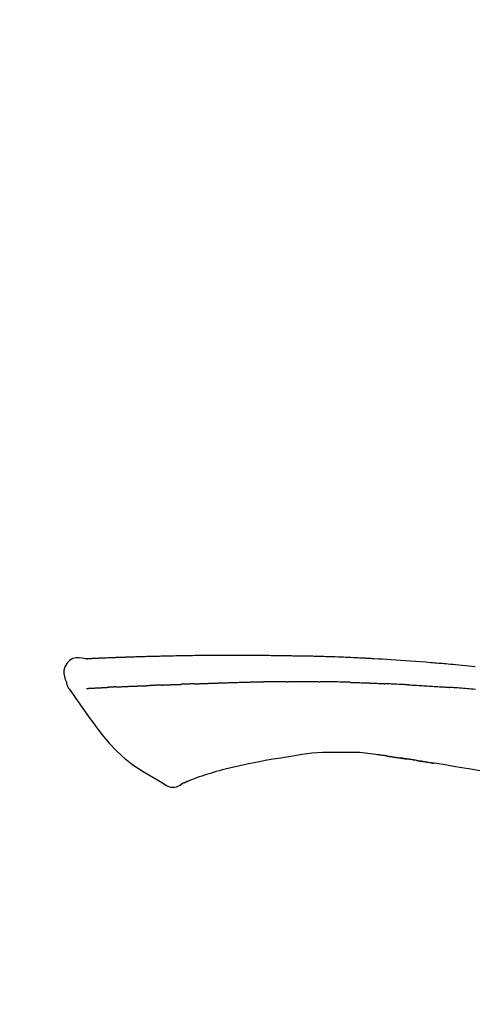
# Model space of a CAD drawing. Extents: x 0 to 26473, y -25 to 8845.
# Drawn here: x 7937 to 7972, y 3212 to 3287 of the extents above; entities that cross this region are included whole.
import ezdxf

# ---------------------------------------------------------------- set-up
doc = ezdxf.new("R2010")
doc.units = 0
doc.header["$LTSCALE"] = 50
doc.header["$MEASUREMENT"] = 0
doc.layers.get('0').update_dxf_attribs({"linetype": 'CONTINUOUS'})
doc.layers.get('DEFPOINTS').update_dxf_attribs({"color": 146, "linetype": 'CONTINUOUS'})
doc.layers.add('150-機器', color=8, linetype='CONTINUOUS')
doc.layers.add('166-寸法B', color=11, linetype='CONTINUOUS')
doc.styles.add('KH001', font='txt')
doc.dimstyles.new('KH1xx030', dxfattribs={"dimscale": 30, "dimtxt": 2, "dimasz": 0.6, "dimexe": 0.3, "dimexo": 1.2, "dimgap": 0.5, "dimtad": 3, "dimdec": 1, "dimdsep": 46, "dimlunit": 6, "dimtxsty": 'KH001', "dimblk": 'DOT', "dimcen": 1, "dimdle": 1, "dimclrd": 256, "dimclre": 256, "dimclrt": 256, "dimadec": 0, "dimazin": 0, "dimtfac": 1, "dimtdec": 1, "dimtix": 1, "dimtmove": 2, "dimatfit": 3, "dimldrblk": 'CLOSEDBLANK', "dimfxl": 1, "dimtolj": 1, "dimtzin": 0, "dimlwd": -1, "dimlwe": -1, "dimarcsym": 0})

# ---------------------------------------------------------------- blocks, each defined once
blk = doc.blocks.new('F402_D')
at = {"layer": '150-機器', "color": 13, "linetype": 'Continuous'}
for points in [[(-124.735, 208.17), (-124.989, 208.215), (-125.24, 208.243), (-125.482, 208.237), (-125.712, 208.178), (-125.962, 208.028), (-126.172, 207.806), (-126.325, 207.54), (-126.404, 207.253), (-126.406, 207.025), (-126.365, 206.8), (-126.295, 206.577), (-126.21, 206.355)], [(-124.739, 208.168), (-124.739, 208.169), (-124.739, 208.171), (-124.739, 208.172), (-124.739, 208.173), (-124.733, 208.18), (-124.722, 208.181), (-124.708, 208.178), (-124.692, 208.174), (-124.629, 208.164), (-124.577, 208.168), (-124.53, 208.178), (-124.481, 208.185), (-124.413, 208.189), (-124.346, 208.192), (-124.279, 208.195), (-124.212, 208.198), (-124.161, 208.201), (-124.111, 208.203), (-124.061, 208.205), (-124.01, 208.207), (-123.996, 208.208), (-123.981, 208.209), (-123.966, 208.209), (-123.952, 208.21), (-123.95, 208.21), (-123.949, 208.21), (-123.947, 208.21), (-123.946, 208.21), (-123.945, 208.21), (-123.944, 208.21), (-123.943, 208.21), (-123.941, 208.21), (-123.94, 208.211), (-123.939, 208.211), (-123.938, 208.211), (-123.937, 208.211), (-123.936, 208.211), (-123.935, 208.211), (-123.933, 208.211), (-123.932, 208.211), (-123.931, 208.211), (-123.93, 208.211), (-123.929, 208.211), (-123.928, 208.211), (-123.927, 208.211), (-123.925, 208.211), (-123.924, 208.211), (-123.923, 208.211), (-123.922, 208.211), (-123.921, 208.211), (-123.92, 208.211), (-123.919, 208.212), (-123.917, 208.212), (-123.916, 208.212), (-123.915, 208.212), (-123.914, 208.212), (-123.909, 208.212), (-123.903, 208.212), (-123.898, 208.212), (-123.892, 208.213), (-123.876, 208.213), (-123.86, 208.214), (-123.844, 208.215), (-123.828, 208.216), (-123.8, 208.217), (-123.773, 208.219), (-123.745, 208.22), (-123.717, 208.221), (-123.678, 208.223), (-123.638, 208.225), (-123.598, 208.227), (-123.558, 208.229), (-123.475, 208.232), (-123.391, 208.236), (-123.308, 208.239), (-123.224, 208.243), (-123.117, 208.247), (-123.009, 208.251), (-122.902, 208.255), (-122.794, 208.26), (-122.703, 208.263), (-122.612, 208.266), (-122.52, 208.269), (-122.429, 208.273), (-122.396, 208.274), (-122.363, 208.275), (-122.33, 208.276), (-122.298, 208.277), (-122.295, 208.277), (-122.292, 208.278), (-122.289, 208.278), (-122.285, 208.278), (-122.284, 208.278), (-122.283, 208.278), (-122.282, 208.278), (-122.281, 208.278), (-122.28, 208.278), (-122.279, 208.278), (-122.277, 208.278), (-122.276, 208.278), (-122.275, 208.278), (-122.274, 208.278), (-122.273, 208.278), (-122.272, 208.278), (-122.271, 208.278), (-122.269, 208.278), (-122.268, 208.278), (-122.267, 208.278), (-122.266, 208.278), (-122.265, 208.278), (-122.264, 208.279), (-122.263, 208.279), (-122.253, 208.279), (-122.242, 208.279), (-122.232, 208.28), (-122.222, 208.28), (-122.197, 208.281), (-122.171, 208.282), (-122.145, 208.282), (-122.119, 208.283), (-122.081, 208.284), (-122.043, 208.286), (-122.006, 208.287), (-121.968, 208.288), (-121.933, 208.29), (-121.899, 208.291), (-121.864, 208.292), (-121.829, 208.294), (-121.799, 208.295), (-121.769, 208.296), (-121.739, 208.297), (-121.709, 208.298), (-121.679, 208.299), (-121.648, 208.3), (-121.618, 208.301), (-121.588, 208.302), (-121.537, 208.304), (-121.485, 208.306), (-121.434, 208.308), (-121.383, 208.31), (-121.307, 208.312), (-121.232, 208.315), (-121.156, 208.318), (-121.08, 208.32), (-120.978, 208.324), (-120.875, 208.327), (-120.773, 208.33), (-120.67, 208.334), (-120.543, 208.337), (-120.417, 208.341), (-120.291, 208.345), (-120.164, 208.349), (-120.051, 208.352), (-119.939, 208.355), (-119.826, 208.358), (-119.713, 208.361), (-119.623, 208.363), (-119.534, 208.365), (-119.444, 208.367), (-119.354, 208.369), (-119.305, 208.37), (-119.256, 208.371), (-119.207, 208.372), (-119.158, 208.373), (-119.058, 208.375), (-118.957, 208.378), (-118.857, 208.38), (-118.757, 208.383), (-118.609, 208.387), (-118.461, 208.39), (-118.312, 208.394), (-118.164, 208.397), (-117.98, 208.401), (-117.796, 208.405), (-117.612, 208.408), (-117.428, 208.411), (-117.251, 208.414), (-117.075, 208.417), (-116.898, 208.42), (-116.721, 208.423), (-116.519, 208.426), (-116.317, 208.43), (-116.115, 208.433), (-115.913, 208.436), (-115.675, 208.439), (-115.438, 208.442), (-115.201, 208.445), (-114.964, 208.446), (-114.694, 208.448), (-114.424, 208.449), (-114.154, 208.449), (-113.884, 208.449), (-113.598, 208.449), (-113.312, 208.45), (-113.027, 208.45), (-112.741, 208.45), (-112.476, 208.45), (-112.212, 208.45), (-111.947, 208.449), (-111.682, 208.447), (-111.462, 208.444), (-111.243, 208.441), (-111.023, 208.437), (-110.803, 208.432), (-110.646, 208.429), (-110.488, 208.425), (-110.33, 208.421), (-110.173, 208.418), (-110.048, 208.416), (-109.923, 208.414), (-109.798, 208.412), (-109.673, 208.41), (-109.568, 208.408), (-109.463, 208.407), (-109.358, 208.406), (-109.253, 208.405), (-109.139, 208.404), (-109.026, 208.403), (-108.912, 208.402), (-108.798, 208.401), (-108.67, 208.4), (-108.542, 208.399), (-108.414, 208.397), (-108.286, 208.396), (-108.152, 208.394), (-108.017, 208.392), (-107.883, 208.389), (-107.749, 208.387), (-107.633, 208.385), (-107.517, 208.382), (-107.401, 208.38), (-107.285, 208.377), (-107.175, 208.375), (-107.066, 208.372), (-106.956, 208.37), (-106.847, 208.367), (-106.703, 208.363), (-106.56, 208.359), (-106.417, 208.355), (-106.274, 208.35), (-106.092, 208.344), (-105.91, 208.338), (-105.728, 208.332), (-105.546, 208.325), (-105.338, 208.317), (-105.129, 208.309), (-104.92, 208.3), (-104.712, 208.291), (-104.531, 208.284), (-104.35, 208.276), (-104.169, 208.267), (-103.988, 208.259), (-103.842, 208.252), (-103.697, 208.245), (-103.551, 208.238), (-103.406, 208.23), (-103.315, 208.226), (-103.225, 208.221), (-103.135, 208.216), (-103.044, 208.212), (-102.99, 208.209), (-102.936, 208.206), (-102.882, 208.203), (-102.828, 208.2), (-102.805, 208.199), (-102.782, 208.198), (-102.759, 208.196), (-102.736, 208.195), (-102.699, 208.193), (-102.662, 208.191), (-102.625, 208.189), (-102.588, 208.187), (-102.258, 208.169), (-101.927, 208.151), (-101.596, 208.133), (-101.265, 208.114), (-100.895, 208.091), (-100.524, 208.066), (-100.153, 208.041), (-99.783, 208.014), (-99.386, 207.983), (-98.989, 207.951), (-98.592, 207.919), (-98.195, 207.886), (-98.051, 207.874), (-97.908, 207.862), (-97.764, 207.85), (-97.621, 207.838), (-97.477, 207.825), (-97.334, 207.813), (-97.19, 207.8), (-97.046, 207.787), (-96.861, 207.771), (-96.676, 207.754), (-96.491, 207.737), (-96.306, 207.72), (-95.55, 207.651), (-94.794, 207.58)], [(-124.671, 208.175), (-124.659, 208.175), (-124.647, 208.176), (-124.636, 208.177), (-124.624, 208.177), (-124.588, 208.179), (-124.552, 208.181), (-124.516, 208.183), (-124.481, 208.185), (-124.413, 208.189), (-124.346, 208.192), (-124.279, 208.195), (-124.212, 208.198), (-124.161, 208.201), (-124.111, 208.203), (-124.061, 208.205), (-124.01, 208.207), (-123.996, 208.208), (-123.981, 208.209), (-123.966, 208.209), (-123.952, 208.21), (-123.95, 208.21), (-123.949, 208.21), (-123.947, 208.21), (-123.946, 208.21), (-123.945, 208.21), (-123.944, 208.21), (-123.943, 208.21), (-123.941, 208.21), (-123.94, 208.211), (-123.939, 208.211), (-123.938, 208.211), (-123.937, 208.211), (-123.936, 208.211), (-123.935, 208.211), (-123.933, 208.211), (-123.932, 208.211), (-123.931, 208.211), (-123.93, 208.211), (-123.929, 208.211), (-123.928, 208.211), (-123.927, 208.211), (-123.925, 208.211), (-123.924, 208.211), (-123.923, 208.211), (-123.922, 208.211), (-123.921, 208.211), (-123.92, 208.211), (-123.919, 208.212), (-123.917, 208.212), (-123.916, 208.212), (-123.915, 208.212), (-123.914, 208.212), (-123.909, 208.212), (-123.903, 208.212), (-123.898, 208.212), (-123.892, 208.213), (-123.876, 208.213), (-123.86, 208.214), (-123.844, 208.215), (-123.828, 208.216), (-123.8, 208.217), (-123.773, 208.219), (-123.745, 208.22), (-123.717, 208.221), (-123.678, 208.223), (-123.638, 208.225), (-123.598, 208.227), (-123.558, 208.229), (-123.522, 208.23), (-123.486, 208.232), (-123.449, 208.233), (-123.413, 208.235), (-123.387, 208.236), (-123.362, 208.237), (-123.336, 208.238), (-123.31, 208.239), (-123.309, 208.239), (-123.308, 208.239), (-123.307, 208.239), (-123.306, 208.239)], [(-126.21, 206.354), (-126.201, 206.307), (-126.192, 206.261), (-126.182, 206.215), (-126.17, 206.17), (-126.155, 206.123), (-126.137, 206.077), (-126.116, 206.031), (-126.093, 205.988), (-126.066, 205.943), (-126.037, 205.899), (-126.006, 205.857), (-125.974, 205.815)], [(-125.969, 205.818), (-125.488, 205.122), (-125.003, 204.428), (-124.511, 203.736), (-124.008, 203.049), (-123.48, 202.358), (-122.927, 201.689), (-122.339, 201.056), (-121.707, 200.475), (-121.033, 199.96), (-120.319, 199.494), (-119.579, 199.06), (-118.826, 198.643)], [(-124.672, 205.884), (-124.659, 205.884), (-124.647, 205.885), (-124.635, 205.885), (-124.623, 205.886), (-124.598, 205.887), (-124.574, 205.888), (-124.549, 205.89), (-124.525, 205.891), (-124.485, 205.893), (-124.446, 205.895), (-124.406, 205.897), (-124.367, 205.899), (-124.325, 205.901), (-124.283, 205.903), (-124.241, 205.905), (-124.199, 205.907), (-124.154, 205.91), (-124.109, 205.912), (-124.064, 205.914), (-124.02, 205.917), (-123.972, 205.919), (-123.925, 205.922), (-123.877, 205.924), (-123.829, 205.926), (-123.79, 205.929), (-123.75, 205.931), (-123.71, 205.933), (-123.67, 205.935), (-123.638, 205.936), (-123.607, 205.938), (-123.576, 205.939), (-123.545, 205.941), (-123.523, 205.942), (-123.502, 205.943), (-123.48, 205.945), (-123.458, 205.946), (-123.435, 205.947), (-123.413, 205.948), (-123.39, 205.949), (-123.367, 205.951), (-123.351, 205.952), (-123.335, 205.952), (-123.319, 205.953), (-123.304, 205.954), (-123.296, 205.955), (-123.288, 205.955), (-123.279, 205.956), (-123.271, 205.956)], [(-123.271, 205.956), (-123.263, 205.957), (-123.254, 205.957), (-123.245, 205.958), (-123.237, 205.958), (-123.219, 205.959), (-123.201, 205.96), (-123.183, 205.961), (-123.166, 205.962), (-123.138, 205.964), (-123.11, 205.965), (-123.083, 205.967), (-123.055, 205.969), (-123.036, 205.97), (-123.017, 205.971), (-122.998, 205.972), (-122.978, 205.973), (-122.969, 205.974), (-122.959, 205.974), (-122.949, 205.975), (-122.939, 205.975)], [(-122.401, 206.001), (-122.411, 206.001), (-122.421, 206), (-122.43, 206), (-122.44, 205.999), (-122.459, 205.999), (-122.479, 205.998), (-122.498, 205.997), (-122.517, 205.996), (-122.545, 205.995), (-122.573, 205.993), (-122.601, 205.992), (-122.629, 205.991), (-122.656, 205.989), (-122.683, 205.988), (-122.709, 205.987), (-122.736, 205.985), (-122.762, 205.984), (-122.788, 205.983), (-122.814, 205.982), (-122.84, 205.98), (-122.856, 205.979), (-122.873, 205.979), (-122.89, 205.978), (-122.906, 205.977), (-122.915, 205.977), (-122.923, 205.976), (-122.931, 205.976), (-122.939, 205.975)], [(-122.401, 206.001), (-122.384, 206.002), (-122.366, 206.003), (-122.349, 206.004), (-122.331, 206.005), (-122.295, 206.006), (-122.259, 206.008), (-122.223, 206.01), (-122.187, 206.011), (-122.131, 206.014), (-122.074, 206.016), (-122.017, 206.019), (-121.961, 206.022), (-121.9, 206.024), (-121.84, 206.027), (-121.78, 206.03), (-121.72, 206.032), (-121.656, 206.035), (-121.591, 206.038), (-121.527, 206.04), (-121.463, 206.043), (-121.395, 206.046), (-121.327, 206.049), (-121.259, 206.052), (-121.191, 206.054), (-121.13, 206.057), (-121.07, 206.059), (-121.01, 206.062), (-120.949, 206.064), (-120.899, 206.066), (-120.848, 206.068), (-120.798, 206.07), (-120.748, 206.072), (-120.709, 206.074), (-120.671, 206.075), (-120.633, 206.076), (-120.595, 206.078), (-120.559, 206.079), (-120.522, 206.081), (-120.486, 206.082), (-120.45, 206.083), (-120.426, 206.084), (-120.402, 206.085), (-120.379, 206.086), (-120.355, 206.086), (-120.343, 206.087), (-120.332, 206.087), (-120.32, 206.088), (-120.309, 206.088)], [(-120.309, 206.088), (-120.3, 206.088), (-120.292, 206.089), (-120.284, 206.089), (-120.275, 206.089), (-120.258, 206.09), (-120.24, 206.09), (-120.223, 206.091), (-120.205, 206.091), (-120.177, 206.092), (-120.149, 206.093), (-120.121, 206.095), (-120.093, 206.096), (-120.061, 206.097), (-120.029, 206.099), (-119.997, 206.1), (-119.965, 206.102), (-119.942, 206.103), (-119.92, 206.104), (-119.897, 206.105), (-119.874, 206.107), (-119.862, 206.107), (-119.85, 206.108), (-119.838, 206.109), (-119.825, 206.109)], [(-118.902, 206.145), (-118.916, 206.144), (-118.929, 206.143), (-118.943, 206.143), (-118.957, 206.142), (-118.985, 206.141), (-119.013, 206.14), (-119.04, 206.139), (-119.068, 206.138), (-119.124, 206.135), (-119.179, 206.133), (-119.234, 206.131), (-119.289, 206.128), (-119.353, 206.125), (-119.416, 206.122), (-119.479, 206.12), (-119.543, 206.117), (-119.592, 206.116), (-119.64, 206.114), (-119.689, 206.113), (-119.738, 206.112), (-119.76, 206.111), (-119.782, 206.11), (-119.804, 206.11), (-119.825, 206.109)], [(-118.902, 206.145), (-118.884, 206.145), (-118.865, 206.146), (-118.846, 206.147), (-118.828, 206.148), (-118.792, 206.149), (-118.756, 206.151), (-118.721, 206.152), (-118.685, 206.154), (-118.632, 206.156), (-118.58, 206.158), (-118.527, 206.16), (-118.475, 206.162), (-118.426, 206.164), (-118.377, 206.166), (-118.328, 206.167), (-118.279, 206.169), (-118.248, 206.17), (-118.216, 206.172), (-118.184, 206.173), (-118.153, 206.174), (-118.138, 206.175), (-118.122, 206.175), (-118.107, 206.176), (-118.092, 206.176)], [(-118.092, 206.176), (-118.075, 206.177), (-118.057, 206.177), (-118.04, 206.178), (-118.023, 206.179), (-117.99, 206.18), (-117.957, 206.181), (-117.925, 206.182), (-117.892, 206.183), (-117.846, 206.185), (-117.8, 206.186), (-117.754, 206.188), (-117.707, 206.19), (-117.668, 206.191), (-117.628, 206.192), (-117.588, 206.193), (-117.548, 206.195), (-117.524, 206.195), (-117.499, 206.196), (-117.475, 206.197), (-117.45, 206.198), (-117.439, 206.198), (-117.428, 206.198), (-117.417, 206.199), (-117.406, 206.199)], [(-116.401, 206.235), (-116.416, 206.235), (-116.43, 206.234), (-116.444, 206.234), (-116.458, 206.233), (-116.487, 206.232), (-116.515, 206.231), (-116.543, 206.23), (-116.572, 206.229), (-116.614, 206.228), (-116.656, 206.226), (-116.699, 206.225), (-116.741, 206.223), (-116.783, 206.222), (-116.825, 206.22), (-116.867, 206.219), (-116.909, 206.217), (-116.95, 206.216), (-116.992, 206.214), (-117.034, 206.213), (-117.076, 206.211), (-117.117, 206.209), (-117.158, 206.208), (-117.2, 206.206), (-117.241, 206.205), (-117.269, 206.204), (-117.296, 206.203), (-117.324, 206.202), (-117.351, 206.201), (-117.365, 206.2), (-117.378, 206.2), (-117.392, 206.199), (-117.406, 206.199)], [(-116.401, 206.235), (-116.385, 206.236), (-116.369, 206.237), (-116.353, 206.237), (-116.337, 206.238), (-116.305, 206.239), (-116.272, 206.24), (-116.24, 206.241), (-116.208, 206.243), (-116.159, 206.244), (-116.11, 206.246), (-116.061, 206.248), (-116.012, 206.25), (-115.963, 206.251), (-115.914, 206.253), (-115.865, 206.255), (-115.816, 206.257), (-115.766, 206.259), (-115.717, 206.26), (-115.667, 206.262), (-115.618, 206.264), (-115.568, 206.266), (-115.518, 206.268), (-115.469, 206.269), (-115.419, 206.271), (-115.369, 206.273), (-115.319, 206.275), (-115.269, 206.277), (-115.219, 206.278), (-115.168, 206.28), (-115.118, 206.282), (-115.067, 206.284), (-115.017, 206.286), (-114.966, 206.288), (-114.916, 206.289), (-114.865, 206.291), (-114.814, 206.293), (-114.763, 206.295), (-114.712, 206.297), (-114.661, 206.299), (-114.611, 206.301), (-114.576, 206.302), (-114.542, 206.303), (-114.508, 206.304), (-114.474, 206.306), (-114.457, 206.306), (-114.44, 206.307), (-114.422, 206.307), (-114.405, 206.308)], [(-114.405, 206.308), (-114.38, 206.309), (-114.354, 206.31), (-114.328, 206.311), (-114.302, 206.312), (-114.25, 206.314), (-114.198, 206.316), (-114.147, 206.318), (-114.095, 206.319), (-114.007, 206.322), (-113.918, 206.325), (-113.83, 206.327), (-113.742, 206.33), (-113.636, 206.333), (-113.53, 206.336), (-113.424, 206.339), (-113.318, 206.343), (-113.194, 206.346), (-113.07, 206.35), (-112.946, 206.354), (-112.822, 206.358), (-112.706, 206.361), (-112.59, 206.365), (-112.475, 206.369), (-112.359, 206.372), (-112.277, 206.374), (-112.195, 206.376), (-112.114, 206.377), (-112.032, 206.38), (-111.984, 206.383), (-111.936, 206.385), (-111.889, 206.387), (-111.841, 206.388), (-111.81, 206.387), (-111.78, 206.386), (-111.749, 206.385), (-111.718, 206.385), (-111.697, 206.385), (-111.676, 206.384), (-111.655, 206.384), (-111.635, 206.384), (-111.624, 206.384), (-111.614, 206.384), (-111.603, 206.384), (-111.593, 206.384)], [(-111.593, 206.384), (-111.579, 206.384), (-111.564, 206.384), (-111.55, 206.384), (-111.536, 206.384), (-111.507, 206.384), (-111.478, 206.384), (-111.45, 206.384), (-111.421, 206.384), (-111.378, 206.384), (-111.335, 206.384), (-111.292, 206.384), (-111.249, 206.384), (-111.22, 206.384), (-111.191, 206.384), (-111.163, 206.385), (-111.134, 206.385), (-111.119, 206.385), (-111.105, 206.385), (-111.091, 206.385), (-111.076, 206.385)], [(-110.051, 206.397), (-110.094, 206.396), (-110.136, 206.396), (-110.179, 206.396), (-110.222, 206.395), (-110.308, 206.395), (-110.393, 206.394), (-110.479, 206.393), (-110.564, 206.392), (-110.649, 206.391), (-110.735, 206.39), (-110.82, 206.389), (-110.906, 206.387), (-110.948, 206.387), (-110.991, 206.386), (-111.034, 206.386), (-111.076, 206.385)], [(-109.265, 206.404), (-109.313, 206.403), (-109.361, 206.403), (-109.409, 206.402), (-109.457, 206.402), (-109.523, 206.401), (-109.588, 206.401), (-109.654, 206.4), (-109.719, 206.399), (-109.784, 206.399), (-109.85, 206.398), (-109.915, 206.398), (-109.981, 206.397), (-109.998, 206.397), (-110.016, 206.397), (-110.033, 206.397), (-110.051, 206.397)], [(-109.265, 206.404), (-109.24, 206.404), (-109.214, 206.404), (-109.189, 206.404), (-109.163, 206.404), (-109.11, 206.405), (-109.056, 206.405), (-109.003, 206.406), (-108.949, 206.406), (-108.865, 206.407), (-108.781, 206.407), (-108.697, 206.408), (-108.613, 206.408), (-108.521, 206.409), (-108.429, 206.409), (-108.337, 206.41), (-108.245, 206.41), (-108.182, 206.41), (-108.118, 206.41), (-108.054, 206.41), (-107.99, 206.41), (-107.957, 206.41), (-107.924, 206.41), (-107.891, 206.41), (-107.857, 206.41)], [(-107.857, 206.41), (-107.811, 206.41), (-107.765, 206.41), (-107.719, 206.41), (-107.673, 206.41), (-107.577, 206.41), (-107.481, 206.41), (-107.385, 206.409), (-107.288, 206.409), (-107.192, 206.408), (-107.096, 206.407), (-106.999, 206.406), (-106.903, 206.405), (-106.853, 206.405), (-106.802, 206.404), (-106.752, 206.404), (-106.702, 206.403)], [(-104.371, 206.352), (-104.399, 206.353), (-104.426, 206.353), (-104.454, 206.354), (-104.481, 206.355), (-104.533, 206.356), (-104.585, 206.358), (-104.636, 206.36), (-104.688, 206.361), (-104.814, 206.365), (-104.94, 206.369), (-105.066, 206.372), (-105.192, 206.376), (-105.359, 206.381), (-105.525, 206.386), (-105.692, 206.39), (-105.859, 206.394), (-106.002, 206.396), (-106.144, 206.397), (-106.286, 206.399), (-106.429, 206.4), (-106.497, 206.401), (-106.565, 206.402), (-106.634, 206.403), (-106.702, 206.403)], [(-104.371, 206.352), (-104.335, 206.351), (-104.3, 206.349), (-104.264, 206.348), (-104.228, 206.347), (-104.152, 206.345), (-104.076, 206.343), (-104, 206.34), (-103.924, 206.338), (-103.804, 206.334), (-103.683, 206.33), (-103.563, 206.326), (-103.443, 206.322), (-103.359, 206.318), (-103.274, 206.315), (-103.19, 206.312), (-103.106, 206.308), (-103.061, 206.307), (-103.017, 206.305), (-102.973, 206.303), (-102.929, 206.301)], [(-102.929, 206.301), (-102.882, 206.3), (-102.834, 206.298), (-102.787, 206.296), (-102.74, 206.294), (-102.642, 206.29), (-102.544, 206.286), (-102.445, 206.282), (-102.347, 206.277), (-102.249, 206.273), (-102.151, 206.268), (-102.052, 206.263), (-101.954, 206.257), (-101.903, 206.255), (-101.852, 206.252), (-101.801, 206.25), (-101.75, 206.247)], [(-99.942, 206.161), (-99.992, 206.164), (-100.042, 206.166), (-100.092, 206.169), (-100.142, 206.171), (-100.242, 206.176), (-100.342, 206.182), (-100.443, 206.187), (-100.543, 206.192), (-100.693, 206.199), (-100.844, 206.206), (-100.995, 206.213), (-101.145, 206.22), (-101.246, 206.224), (-101.346, 206.229), (-101.447, 206.233), (-101.547, 206.237), (-101.598, 206.239), (-101.648, 206.241), (-101.698, 206.244), (-101.749, 206.246)], [(-99.942, 206.161), (-99.897, 206.159), (-99.853, 206.156), (-99.808, 206.154), (-99.763, 206.152), (-99.674, 206.147), (-99.585, 206.142), (-99.495, 206.138), (-99.406, 206.133), (-99.272, 206.125), (-99.138, 206.118), (-99.005, 206.11), (-98.871, 206.102), (-98.738, 206.094), (-98.604, 206.087), (-98.471, 206.078), (-98.338, 206.07), (-98.205, 206.062), (-98.072, 206.054), (-97.939, 206.045), (-97.807, 206.037), (-97.674, 206.028), (-97.542, 206.019), (-97.409, 206.01), (-97.277, 206.001), (-97.189, 205.995), (-97.101, 205.989), (-97.013, 205.982), (-96.925, 205.976), (-96.881, 205.973), (-96.837, 205.97), (-96.793, 205.967), (-96.749, 205.964)], [(-94.771, 205.807), (-94.957, 205.823), (-95.106, 205.835), (-95.255, 205.848), (-95.404, 205.86), (-95.553, 205.872), (-95.703, 205.884), (-95.852, 205.896), (-96.001, 205.908), (-96.151, 205.919), (-96.25, 205.927), (-96.35, 205.934), (-96.45, 205.941), (-96.549, 205.949), (-96.599, 205.952), (-96.649, 205.956), (-96.699, 205.96), (-96.749, 205.964)], [(-108.518, 200.736), (-109.121, 200.637), (-109.724, 200.538), (-110.328, 200.438), (-110.931, 200.339)], [(-105.314, 200.962), (-105.723, 200.967), (-106.132, 200.968), (-106.541, 200.96), (-106.948, 200.939), (-107.342, 200.902), (-107.734, 200.854), (-108.126, 200.797), (-108.518, 200.736)], [(-102.035, 200.753), (-102.441, 200.814), (-102.848, 200.87), (-103.256, 200.917), (-103.665, 200.951), (-104.076, 200.969), (-104.488, 200.974), (-104.901, 200.971), (-105.314, 200.962)], [(-101.596, 200.694), (-101.654, 200.703), (-101.712, 200.711), (-101.77, 200.72), (-101.828, 200.728), (-101.886, 200.736), (-101.944, 200.743), (-102.003, 200.751), (-102.061, 200.758), (-102.119, 200.765), (-102.178, 200.771), (-102.236, 200.778), (-102.294, 200.784)], [(-101.596, 200.694), (-101.589, 200.693), (-101.582, 200.692), (-101.576, 200.691), (-101.569, 200.691), (-101.557, 200.689), (-101.545, 200.687), (-101.532, 200.685), (-101.52, 200.684), (-101.504, 200.681), (-101.487, 200.679), (-101.471, 200.676), (-101.454, 200.674), (-101.441, 200.672), (-101.428, 200.67), (-101.415, 200.668), (-101.402, 200.667), (-101.38, 200.663), (-101.358, 200.66), (-101.335, 200.657), (-101.313, 200.654), (-101.28, 200.649), (-101.248, 200.644), (-101.215, 200.639), (-101.182, 200.635), (-101.138, 200.628), (-101.094, 200.622), (-101.049, 200.615), (-101.005, 200.609), (-100.961, 200.602), (-100.917, 200.596), (-100.873, 200.589), (-100.83, 200.583), (-100.786, 200.576), (-100.743, 200.57), (-100.699, 200.563), (-100.656, 200.557), (-100.612, 200.55), (-100.569, 200.544), (-100.526, 200.538), (-100.483, 200.531), (-100.438, 200.524), (-100.392, 200.518), (-100.347, 200.511), (-100.302, 200.504), (-100.271, 200.499), (-100.24, 200.495), (-100.209, 200.49), (-100.178, 200.485), (-100.162, 200.483), (-100.145, 200.48), (-100.128, 200.478), (-100.112, 200.475)], [(-99.274, 200.346), (-99.282, 200.347), (-99.291, 200.348), (-99.299, 200.35), (-99.308, 200.351), (-99.383, 200.363), (-99.457, 200.374), (-99.532, 200.386), (-99.606, 200.398), (-99.712, 200.414), (-99.818, 200.43), (-99.923, 200.447), (-100.029, 200.463), (-100.126, 200.478), (-100.223, 200.492), (-100.321, 200.507), (-100.418, 200.521), (-100.449, 200.526), (-100.48, 200.531), (-100.511, 200.535), (-100.543, 200.54)], [(-100.174, 200.484), (-100.204, 200.489), (-100.235, 200.494), (-100.266, 200.498), (-100.297, 200.503), (-100.328, 200.508), (-100.358, 200.512), (-100.389, 200.517), (-100.42, 200.522), (-100.451, 200.526), (-100.481, 200.531), (-100.512, 200.536), (-100.543, 200.54)], [(-94.439, 199.545), (-95.135, 199.67), (-95.832, 199.792), (-96.467, 199.899), (-97.102, 200.004), (-97.738, 200.106), (-98.374, 200.207), (-98.646, 200.25), (-98.919, 200.292), (-99.192, 200.335), (-99.464, 200.377), (-99.542, 200.389), (-99.62, 200.401), (-99.698, 200.413), (-99.775, 200.424), (-99.804, 200.429), (-99.833, 200.433), (-99.861, 200.438), (-99.89, 200.442), (-99.892, 200.442), (-99.895, 200.443), (-99.897, 200.443), (-99.9, 200.443), (-99.901, 200.444), (-99.902, 200.444), (-99.903, 200.444), (-99.904, 200.444), (-99.906, 200.444), (-99.907, 200.444), (-99.908, 200.445), (-99.909, 200.445), (-99.911, 200.445), (-99.913, 200.445), (-99.915, 200.446), (-99.918, 200.446), (-99.936, 200.449), (-99.954, 200.451), (-99.972, 200.454), (-99.99, 200.457), (-100.008, 200.459), (-100.025, 200.462), (-100.043, 200.465), (-100.061, 200.467), (-100.075, 200.47), (-100.09, 200.472), (-100.104, 200.474), (-100.119, 200.476)], [(-112.649, 200), (-112.99, 199.92), (-113.332, 199.84), (-113.674, 199.76), (-114.015, 199.679)], [(-110.931, 200.339), (-111.36, 200.255), (-111.79, 200.17), (-112.219, 200.085), (-112.649, 200)], [(-99.274, 200.346), (-99.271, 200.345), (-99.269, 200.345), (-99.266, 200.344), (-99.263, 200.344), (-99.217, 200.337), (-99.172, 200.33), (-99.126, 200.322), (-99.08, 200.315), (-98.992, 200.301), (-98.903, 200.287), (-98.815, 200.273), (-98.727, 200.259), (-98.623, 200.243), (-98.52, 200.226), (-98.416, 200.209), (-98.312, 200.192), (-98.251, 200.182), (-98.191, 200.172), (-98.13, 200.163), (-98.07, 200.153), (-98.051, 200.15), (-98.033, 200.147), (-98.015, 200.144), (-97.997, 200.141)], [(-99.274, 200.346), (-99.274, 200.346), (-99.274, 200.346), (-99.274, 200.346), (-99.274, 200.346), (-99.274, 200.346), (-99.274, 200.346), (-99.274, 200.346), (-99.274, 200.346)], [(-115.605, 199.212), (-115.805, 199.149), (-116.005, 199.085), (-116.203, 199.017), (-116.399, 198.944), (-116.511, 198.9), (-116.623, 198.853), (-116.734, 198.805), (-116.845, 198.757)], [(-114.015, 199.679), (-114.244, 199.621), (-114.473, 199.561), (-114.7, 199.498), (-114.927, 199.432), (-115.097, 199.379), (-115.267, 199.325), (-115.436, 199.268), (-115.605, 199.212)], [(-118.826, 198.643), (-118.713, 198.554), (-118.599, 198.47), (-118.478, 198.397), (-118.35, 198.34), (-118.205, 198.302), (-118.054, 198.287), (-117.902, 198.297), (-117.756, 198.33), (-117.637, 198.378), (-117.524, 198.439), (-117.415, 198.509), (-117.309, 198.583)], [(-116.852, 198.754), (-116.874, 198.745), (-116.896, 198.737), (-116.918, 198.728), (-116.94, 198.719), (-116.976, 198.704), (-117.013, 198.69), (-117.049, 198.675), (-117.085, 198.661), (-117.122, 198.645), (-117.159, 198.628), (-117.197, 198.612), (-117.237, 198.6), (-117.253, 198.598), (-117.268, 198.596), (-117.282, 198.59), (-117.294, 198.577), (-117.296, 198.575), (-117.297, 198.572), (-117.298, 198.571), (-117.3, 198.57), (-117.301, 198.571), (-117.301, 198.572), (-117.302, 198.574), (-117.303, 198.575)]]:
    blk.add_lwpolyline(points, dxfattribs=at)
blk = doc.blocks.new('_Dot')
at = {"color": 0, "linetype": 'ByBlock', "lineweight": -2}
blk.add_line((-0.5, 0), (-1, 0), dxfattribs=at)
at = {"color": 0, "linetype": 'ByBlock', "const_width": 0.5}
blk.add_lwpolyline([(-0.25, 0, 1), (0.25, 0, 1)], format="xyb", close=True, dxfattribs=at)
blk = doc.blocks.new('*D119')
at = {"layer": '166-寸法B', "transparency": 16777216}
for p, q in [((7486.616, 3063.493), (7486.616, 3351.945)), ((8286.616, 3285.514), (8286.616, 3351.945)), ((7504.616, 3342.945), (8268.616, 3342.945))]:
    blk.add_line(p, q, dxfattribs=at)
at = {"layer": 'DEFPOINTS', "color": 0, "transparency": 16777216}
for p in [(8286.616, 3342.945), (8286.616, 3249.514), (7486.616, 3027.493)]:
    blk.add_point(p, dxfattribs=at)
at = {"layer": '166-寸法B', "transparency": 16777216, "xscale": 18, "yscale": 18, "zscale": 18, "rotation": 180}
blk.add_blockref('_Dot', (7486.616, 3342.945), dxfattribs=at)
at = {"layer": '166-寸法B', "transparency": 16777216, "xscale": 18, "yscale": 18, "zscale": 18}
blk.add_blockref('_Dot', (8286.616, 3342.945), dxfattribs=at)
at = {"layer": '166-寸法B', "transparency": 16777216, "insert": (7886.616, 3387.945), "char_height": 60, "attachment_point": 5, "style": 'KH001'}
blk.add_mtext('\\A1;800', dxfattribs=at)
blk = doc.blocks.new('_ClosedBlank')
at = {"color": 0, "linetype": 'ByBlock', "lineweight": -2}
for p, q in [((-1, 0.1667), (0, 0)), ((-1, 0.1667), (-1, -0.1667)), ((0, 0), (-1, -0.1667))]:
    blk.add_line(p, q, dxfattribs=at)

msp = doc.modelspace()

# ---------------------------------------------------------------- block references
at = {"layer": '150-機器'}
msp.add_blockref('F402_D', (8066.616, 3030.186), dxfattribs=at)

# ---------------------------------------------------------------- dimensions: what is measured, and where the dimension line sits
at = {"layer": '166-寸法B'}
dim = msp.add_linear_dim(base=(8286.616, 3342.945), p1=(7486.616, 3027.493), p2=(8286.616, 3249.514), dimstyle='KH1xx030', dxfattribs=at)
dim.commit()
dim.dimension.update_dxf_attribs({"geometry": '*D119', "text_midpoint": (7886.616, 3387.945)})

doc.saveas('drawing.dxf')
